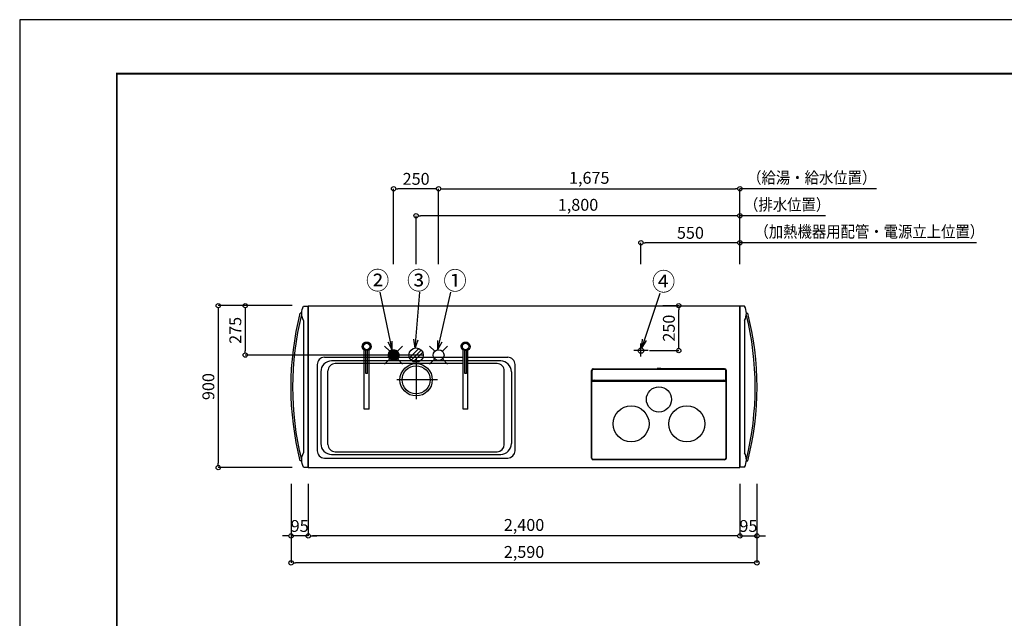
# Model space of a CAD drawing. Extents: x 0 to 12600, y 0 to 8910.
# Drawn here: x 0 to 5474, y 5582 to 8910 of the extents above; entities that cross this region are included whole.
import ezdxf
from ezdxf.enums import TextEntityAlignment as Align

# ---------------------------------------------------------------- set-up
doc = ezdxf.new("R2010")
doc.units = 0
doc.header["$LTSCALE"] = 300
doc.header["$MEASUREMENT"] = 0
for name, pattern in [('CENTER2', [1.125, 0.75, -0.125, 0.125, -0.125]), ('矢印', [0]), ('細線_______________', [0])]:
    doc.linetypes.add(name, pattern=pattern)
doc.layers.get('0').update_dxf_attribs({"linetype": 'CONTINUOUS'})
doc.layers.get('DEFPOINTS').update_dxf_attribs({"color": 251, "linetype": 'CONTINUOUS'})
for name, color, linetype in [('_0-1_作図', 7, 'CONTINUOUS'), ('IH機器', 7, 'CONTINUOUS'), ('仕上げ', 4, 'CONTINUOUS'), ('仕上げ3', 7, 'CONTINUOUS'), ('図枠', 3, 'CONTINUOUS'), ('文字', 6, 'CONTINUOUS'), ('１', 7, 'CONTINUOUS')]:
    doc.layers.add(name, color=color, linetype=linetype)
doc.styles.add('明朝', font='msmincho.ttc', dxfattribs={"width": 0.95})
doc.dimstyles.new('STANDARD$0', dxfattribs={"dimscale": 30, "dimtxt": 2.5, "dimasz": 0.8, "dimexe": 0, "dimexo": 3, "dimgap": 0.9, "dimtad": 1, "dimdec": 1, "dimtxsty": '明朝', "dimblk": 'DOT', "dimcen": 0.09, "dimclrd": 256, "dimclre": 256, "dimclrt": 256, "dimazin": 3, "dimtfac": 1, "dimtix": 1, "dimtmove": 0, "dimatfit": 3, "dimtolj": 1})

# ---------------------------------------------------------------- blocks, each defined once
blk = doc.blocks.new('_DOTBLANK')
at = {"color": 0, "linetype": 'BYBLOCK'}
blk.add_line((-0.5, 0), (-1, 0), dxfattribs=at)
blk.add_circle((0, 0), 0.5, dxfattribs=at)
blk = doc.blocks.new('*D3637')
at = {"layer": '_0-1_作図', "color": 4}
for p, q in [((1514.1, 7320), (1104.1, 7320)), ((1104.1, 7296), (1104.1, 6444)), ((1514.1, 6420), (1104.1, 6420))]:
    blk.add_line(p, q, dxfattribs=at)
at = {"layer": 'DEFPOINTS', "color": 0}
for p in [(1604.1, 7320), (1104.1, 6420), (1604.1, 6420)]:
    blk.add_point(p, dxfattribs=at)
at = {"layer": '_0-1_作図', "color": 4, "xscale": 24, "yscale": 24, "zscale": 24}
for p, rotation in [((1104.1, 7320), 89.99999999999997), ((1104.1, 6420), 269.9999999999999)]:
    blk.add_blockref('_DOTBLANK', p, dxfattribs=dict(at, rotation=rotation))
at = {"layer": '_0-1_作図', "color": 4, "linetype": 'CONTINUOUS', "insert": (1049, 6870), "char_height": 66, "attachment_point": 5, "rotation": 90, "style": '明朝'}
blk.add_mtext('\\A1;900', dxfattribs=at)
blk = doc.blocks.new('_OPEN')
at = {"layer": '仕上げ', "color": 0}
for p, q in [((-1, 0.17), (0, 0)), ((-1, -0.17), (0, 0)), ((0, 0), (-1, 0))]:
    blk.add_line(p, q, dxfattribs=at)
blk = doc.blocks.new('*D3638')
at = {"layer": '_0-1_作図', "color": 4}
for p, q in [((1514.1, 7320), (1254.1, 7320)), ((1254.1, 7296), (1254.1, 7069)), ((2239.1, 7045), (1254.1, 7045))]:
    blk.add_line(p, q, dxfattribs=at)
at = {"layer": 'DEFPOINTS', "color": 0}
for p in [(1604.1, 7320), (1254.1, 7045), (2329.1, 7045)]:
    blk.add_point(p, dxfattribs=at)
at = {"layer": '_0-1_作図', "color": 4, "xscale": 24, "yscale": 24, "zscale": 24}
for p, rotation in [((1254.1, 7320), 89.99999999999996), ((1254.1, 7045), 269.9999999999999)]:
    blk.add_blockref('_DOTBLANK', p, dxfattribs=dict(at, rotation=rotation))
at = {"layer": '_0-1_作図', "color": 4, "linetype": 'CONTINUOUS', "insert": (1199, 7182.5), "char_height": 66, "attachment_point": 5, "rotation": 90, "style": '明朝'}
blk.add_mtext('\\A1;275', dxfattribs=at)
blk = doc.blocks.new('*D3639')
at = {"layer": '_0-1_作図', "color": 4}
for p, q in [((1604.1, 6330), (1604.1, 6040)), ((4004.1, 6330), (4004.1, 6040)), ((3980.1, 6040), (1628.1, 6040))]:
    blk.add_line(p, q, dxfattribs=at)
at = {"layer": 'DEFPOINTS', "color": 0}
for p in [(1604.1, 6420), (4004.1, 6420), (1604.1, 6040)]:
    blk.add_point(p, dxfattribs=at)
at = {"layer": '_0-1_作図', "color": 4, "xscale": 24, "yscale": 24, "zscale": 24}
for p, rotation in [((1604.1, 6040), 180), ((4004.1, 6040), 360)]:
    blk.add_blockref('_DOTBLANK', p, dxfattribs=dict(at, rotation=rotation))
at = {"layer": '_0-1_作図', "color": 4, "linetype": 'CONTINUOUS', "insert": (2804.1, 6100.7), "char_height": 66, "attachment_point": 5, "style": '明朝'}
blk.add_mtext('\\A1;2,400', dxfattribs=at)
blk = doc.blocks.new('*D3640')
at = {"layer": '_0-1_作図', "color": 4}
for p, q in [((2329.1, 7551.4), (2329.1, 7970)), ((2353.1, 7970), (3980.1, 7970)), ((4004.1, 7551.4), (4004.1, 7970))]:
    blk.add_line(p, q, dxfattribs=at)
at = {"layer": 'DEFPOINTS', "color": 0}
for p in [(4004.1, 7970), (2329.1, 7461.4), (4004.1, 7461.4)]:
    blk.add_point(p, dxfattribs=at)
at = {"layer": '_0-1_作図', "color": 4, "xscale": 24, "yscale": 24, "zscale": 24}
for p, rotation in [((2329.1, 7970), 180), ((4004.1, 7970), 359.9999999999999)]:
    blk.add_blockref('_DOTBLANK', p, dxfattribs=dict(at, rotation=rotation))
at = {"layer": '_0-1_作図', "color": 4, "linetype": 'CONTINUOUS', "insert": (3166.6, 8030.7), "char_height": 66, "attachment_point": 5, "style": '明朝'}
blk.add_mtext('\\A1;1,675', dxfattribs=at)
blk = doc.blocks.new('*D3642')
at = {"layer": '_0-1_作図', "color": 4}
for p, q in [((2079.1, 7551.4), (2079.1, 7970)), ((2305.1, 7970), (2103.1, 7970)), ((2329.1, 7551.4), (2329.1, 7970))]:
    blk.add_line(p, q, dxfattribs=at)
at = {"layer": 'DEFPOINTS', "color": 0}
for p in [(2079.1, 7970), (2079.1, 7461.4), (2329.1, 7461.4)]:
    blk.add_point(p, dxfattribs=at)
at = {"layer": '_0-1_作図', "color": 4, "xscale": 24, "yscale": 24, "zscale": 24, "rotation": 180}
blk.add_blockref('_DOTBLANK', (2079.1, 7970), dxfattribs=at)
at = {"layer": '_0-1_作図', "color": 4, "xscale": 24, "yscale": 24, "zscale": 24}
blk.add_blockref('_DOTBLANK', (2329.1, 7970), dxfattribs=at)
at = {"layer": '_0-1_作図', "color": 4, "linetype": 'CONTINUOUS', "insert": (2204.1, 8025), "char_height": 66, "attachment_point": 5, "style": '明朝'}
blk.add_mtext('\\A1;250', dxfattribs=at)
blk = doc.blocks.new('*D3643')
at = {"layer": '_0-1_作図', "color": 4}
for p, q in [((2204.1, 7551.4), (2204.1, 7820)), ((3980.1, 7820), (2228.1, 7820)), ((4004.1, 7551.4), (4004.1, 7820))]:
    blk.add_line(p, q, dxfattribs=at)
at = {"layer": 'DEFPOINTS', "color": 0}
for p in [(2204.1, 7820), (2204.1, 7461.4), (4004.1, 7461.4)]:
    blk.add_point(p, dxfattribs=at)
at = {"layer": '_0-1_作図', "color": 4, "xscale": 24, "yscale": 24, "zscale": 24}
for p, rotation in [((2204.1, 7820), 180), ((4004.1, 7820), 359.9999999999999)]:
    blk.add_blockref('_DOTBLANK', p, dxfattribs=dict(at, rotation=rotation))
at = {"layer": '_0-1_作図', "color": 4, "linetype": 'CONTINUOUS', "insert": (3104.1, 7880.7), "char_height": 66, "attachment_point": 5, "style": '明朝'}
blk.add_mtext('\\A1;1,800', dxfattribs=at)
blk = doc.blocks.new('*D3646')
at = {"layer": '_0-1_作図', "color": 4}
for p, q in [((3454.1, 7551.4), (3454.1, 7670)), ((3980.1, 7670), (3478.1, 7670)), ((4004.1, 7551.4), (4004.1, 7670))]:
    blk.add_line(p, q, dxfattribs=at)
at = {"layer": 'DEFPOINTS', "color": 0}
for p in [(3454.1, 7670), (3454.1, 7461.4), (4004.1, 7461.4)]:
    blk.add_point(p, dxfattribs=at)
at = {"layer": '_0-1_作図', "color": 4, "xscale": 24, "yscale": 24, "zscale": 24, "rotation": 180}
blk.add_blockref('_DOTBLANK', (3454.1, 7670), dxfattribs=at)
at = {"layer": '_0-1_作図', "color": 4, "xscale": 24, "yscale": 24, "zscale": 24}
blk.add_blockref('_DOTBLANK', (4004.1, 7670), dxfattribs=at)
at = {"layer": '_0-1_作図', "color": 4, "linetype": 'CONTINUOUS', "insert": (3729.1, 7725), "char_height": 66, "attachment_point": 5, "style": '明朝'}
blk.add_mtext('\\A1;550', dxfattribs=at)
blk = doc.blocks.new('A$C22869')
at = {"layer": '仕上げ3', "color": 7, "linetype": 'CONTINUOUS'}
for p, q in [((-4.5, 21), (4.5, 21)), ((-4.5, 19.907593), (-4.5, 21)), ((4.5, 19.907593), (4.5, 21)), ((-13, -348), (-12.995606, -15.646728)), ((-4.5, -150), (-4.5, -19.907592)), ((4.5, -150), (4.5, -19.907592)), ((13, -348), (13, -15.64331)), ((-4.5, -150), (4.5, -150)), ((-13, -348), (13, -348))]:
    blk.add_line(p, q, dxfattribs=at)
blk.add_circle((0, 0), 20.5, dxfattribs=at)
blk.add_arc((0, 0), 24.925568, 301.436469, 238.563677, dxfattribs=at)
blk = doc.blocks.new('A$C12584')
at = {"layer": '仕上げ3', "color": 7, "linetype": 'CONTINUOUS'}
for p, q in [((-373.99657, 496.49999), (-375.00001, 496.49999)), ((-375.00001, 405.7), (-375.00001, 496.49999)), ((-373.74754, 496.49999), (-373.99657, 496.49999)), ((-373.99657, 405.7), (-373.99657, 496.49999)), ((-373.74754, 405.7), (-373.74754, 496.49999)), ((-373.500685, 405.7), (-373.500685, 496.49999)), ((-373.45068, 496.49999), (-373.500685, 496.49999)), ((-373.45068, 405.7), (-373.45068, 496.49999)), ((-372.94979, 496.300015), (-373.45068, 496.300015)), ((-372.94979, 496.300015), (-372.1724, 496.300015)), ((-372.94979, 496.300015), (-372.94979, 441.476915)), ((-372.1724, 440.464115), (-372.1724, 496.300015)), ((-365.51203, 504.950675), (-9.93128, 504.950675)), ((-365, 506.49998), (-9.97731, 506.49998)), ((-365, 505.496595), (-9.994825, 505.496595)), ((-365, 505.24751), (-9.99917, 505.24751)), ((-365, 505.000685), (-9.97182, 505.000685)), ((-364.99999, 505.496595), (-364.99999, 506.49998)), ((-364.99999, 505.24751), (-364.99999, 505.496595)), ((-364.99999, 504.950675), (-364.99999, 505.000685)), ((-364.8, 504.44982), (364.8, 504.44982)), ((364.8, 503.672395), (-364.8, 503.672395)), ((-364.79999, 504.44982), (-364.79999, 504.950675)), ((-364.79999, 503.672395), (-364.79999, 504.44982)), ((-10, 505.200005), (-9.99968, 505.21848)), ((-10, 505.200005), (-9.79997, 505.200005)), ((-9.999205, 505.154465), (-10, 505.200005)), ((-9.99968, 505.21848), (-9.999425, 505.232965)), ((-9.999425, 505.232965), (-9.997885, 505.32124)), ((-9.999425, 505.232965), (-9.985385, 505.232725)), ((-9.998195, 505.09653), (-9.999205, 505.154465)), ((-9.998195, 505.09653), (-9.99435, 505.09659)), ((-9.997885, 505.32124), (-9.992605, 505.623495)), ((-9.997885, 505.32124), (-9.98355, 505.34258)), ((-9.99435, 505.09659), (-9.98297, 505.09677)), ((-9.992605, 505.623495), (-9.987785, 505.899705)), ((-9.987785, 505.899705), (-9.98057, 506.31318)), ((-9.985385, 505.232725), (-9.96683, 505.23243)), ((-9.98355, 505.34258), (-9.964925, 505.35277)), ((-9.98297, 505.09677), (-9.96449, 505.097125)), ((-9.98057, 506.31318), (-9.976615, 506.539855)), ((-9.976615, 506.539855), (-9.97544, 506.60697)), ((-9.96683, 505.23243), (-9.940855, 505.23195)), ((-9.964925, 505.35277), (-9.938955, 505.36171)), ((-9.96449, 505.097125), (-9.939625, 505.097545)), ((-9.940855, 505.23195), (-9.90888, 505.231415)), ((-9.939625, 505.097545), (-9.90932, 505.09808)), ((-9.938955, 505.36171), (-9.907035, 505.368805)), ((-9.90932, 505.09808), (-9.87475, 505.098675)), ((-9.90888, 505.231415), (-9.873065, 505.23076)), ((-9.907035, 505.368805), (-9.871315, 505.37363)), ((-9.87475, 505.098675), (-9.837235, 505.09933)), ((-9.873065, 505.23076), (-9.799455, 505.22951)), ((-9.871315, 505.37363), (-9.797915, 505.376555)), ((-9.837235, 505.09933), (-9.798225, 505.099985)), ((-9.799745, 505.213), (-9.79997, 505.200005)), ((9.79997, 505.200005), (-9.79997, 505.200005)), ((-9.79997, 505.200005), (-9.798995, 505.143975)), ((-9.799455, 505.22951), (-9.799745, 505.213)), ((-9.797915, 505.376555), (-9.799455, 505.22951)), ((9.799455, 505.22951), (-9.799455, 505.22951)), ((-9.798995, 505.143975), (-9.798225, 505.099985)), ((-9.798225, 505.099985), (-9.798225, 504.900015)), ((-9.798225, 505.099985), (9.798225, 505.099985)), ((9.798225, 504.900015), (-9.798225, 504.900015)), ((-9.797915, 505.376555), (9.797915, 505.376555)), ((-9.5755, 507.000005), (-9.5913, 506.94356)), ((9.5755, 507.000005), (-9.5755, 507.000005)), ((9.5755, 507.000005), (9.591295, 506.94356)), ((9.797915, 505.376555), (9.799455, 505.22951)), ((9.871315, 505.37363), (9.797915, 505.376555)), ((9.79899, 505.143975), (9.798225, 505.099985)), ((9.798225, 505.099985), (9.798225, 504.900015)), ((9.837235, 505.09933), (9.798225, 505.099985)), ((9.79997, 505.200005), (9.79899, 505.143975)), ((9.87306, 505.23076), (9.799455, 505.22951)), ((9.799455, 505.22951), (9.799745, 505.213)), ((9.799745, 505.213), (9.79997, 505.200005)), ((10, 505.200005), (9.79997, 505.200005)), ((9.87475, 505.098675), (9.837235, 505.09933)), ((9.907035, 505.368805), (9.871315, 505.37363)), ((9.90888, 505.231415), (9.87306, 505.23076)), ((9.90932, 505.09808), (9.87475, 505.098675)), ((9.93895, 505.36171), (9.907035, 505.368805)), ((9.940855, 505.23195), (9.90888, 505.231415)), ((9.939625, 505.097545), (9.90932, 505.09808)), ((9.93128, 504.950675), (365.920675, 504.950675)), ((9.964925, 505.35277), (9.93895, 505.36171)), ((9.96449, 505.097125), (9.939625, 505.097545)), ((9.96683, 505.23243), (9.940855, 505.23195)), ((9.98297, 505.09677), (9.96449, 505.097125)), ((9.98355, 505.34258), (9.964925, 505.35277)), ((9.985385, 505.232725), (9.96683, 505.23243)), ((365, 505.000685), (9.97182, 505.000685)), ((9.97661, 506.539855), (9.97544, 506.60697)), ((9.98057, 506.31318), (9.97661, 506.539855)), ((365, 506.49998), (9.97731, 506.49998)), ((9.987785, 505.899705), (9.98057, 506.31318)), ((9.99435, 505.09659), (9.98297, 505.09677)), ((9.997885, 505.32124), (9.98355, 505.34258)), ((9.999425, 505.232965), (9.985385, 505.232725)), ((9.992605, 505.623495), (9.987785, 505.899705)), ((9.997885, 505.32124), (9.992605, 505.623495)), ((9.998195, 505.09653), (9.99435, 505.09659)), ((365, 505.496595), (9.994825, 505.496595)), ((9.999425, 505.232965), (9.997885, 505.32124)), ((9.998195, 505.09653), (9.999205, 505.154465)), ((365, 505.24751), (9.99917, 505.24751)), ((9.999205, 505.154465), (10, 505.200005)), ((9.999675, 505.21848), (9.999425, 505.232965)), ((10, 505.200005), (9.999675, 505.21848)), ((364.79999, 504.44982), (364.79999, 504.950675)), ((364.79999, 503.672395), (364.79999, 504.44982)), ((364.99999, 505.496595), (364.99999, 506.49998)), ((364.99999, 505.24751), (364.99999, 505.496595)), ((364.99999, 504.950675), (364.99999, 505.000685)), ((372.94979, 496.300015), (372.172395, 496.300015)), ((372.172395, 440.464115), (372.172395, 496.300015)), ((372.94979, 496.300015), (372.94979, 441.476915)), ((372.94979, 496.300015), (373.45068, 496.300015)), ((373.45068, 496.49999), (373.45068, 405.7)), ((373.45068, 496.49999), (373.500685, 496.49999)), ((373.500685, 405.7), (373.500685, 496.49999)), ((373.74754, 405.7), (373.74754, 496.49999)), ((373.74754, 496.49999), (373.996565, 496.49999)), ((373.996565, 405.7), (373.996565, 496.49999)), ((373.996565, 496.49999), (375.00001, 496.49999)), ((375.00001, 405.7), (375.00001, 496.49999)), ((-373.45068, 441.500015), (-373.099995, 441.500015)), ((-373.188805, 441.323435), (-373.45068, 440.893505)), ((-373.45068, 437.990015), (-373.099995, 437.990015)), ((-373.00001, 441.589985), (-373.188805, 441.323435)), ((-372.94979, 441.476915), (-373.099995, 441.500015)), ((-373.099995, 405.7), (-373.099995, 437.990015)), ((-372.62888, 441.16742), (-372.60337, 441.057865)), ((-372.60337, 441.057865), (-372.601135, 441.033785)), ((-372.601135, 441.033785), (-372.6, 440.99999)), ((-372.601135, 441.033785), (-372.40414, 440.769855)), ((-372.6, 440.99999), (-372.6, 440.464115)), ((-372.6, 440.464115), (-372.1724, 440.464115)), ((-372.6, 440.464115), (-372.6, 439.77699)), ((-371.973915, 438.45651), (-372.457485, 439.262485)), ((-372.40414, 440.769855), (-372.17782, 440.471235)), ((-372.17782, 440.471235), (-372.1724, 440.464115)), ((-369.273615, 440.886145), (-369.273615, 440.11385)), ((-368.72525, 441.143785), (-368.734045, 441.16298)), ((-368.734045, 439.837045), (-368.72525, 439.856205)), ((-368.683855, 441.053245), (-368.72525, 441.143785)), ((-368.72525, 439.856205), (-368.683855, 439.946775)), ((-368.69086, 440.875865), (-368.683945, 441.052235)), ((-368.69086, 440.875865), (-359.69077, 440.62427)), ((-368.69086, 440.875715), (-368.69086, 440.12416)), ((-359.69077, 440.37575), (-368.69086, 440.12416)), ((-368.683945, 439.94776), (-368.69086, 440.12416)), ((-360.16696, 441.88366), (-276.300015, 441.88366)), ((362.080315, 441.40071), (-360.16696, 441.40071)), ((-360.16696, 441.390935), (362.080315, 441.390935)), ((362.080315, 440.61819), (-360.16696, 440.61819)), ((-360.16696, 440.3818), (362.080315, 440.3818)), ((284.17194, 439.609085), (-360.16696, 439.609085)), ((-360.16696, 439.59931), (362.080315, 439.59931)), ((362.080315, 439.116335), (-360.16696, 439.116335)), ((-359.73997, 441.40071), (-359.73997, 441.88366)), ((-359.73997, 439.59931), (-359.60774, 439.603005)), ((-359.73997, 439.59931), (-359.73997, 439.116335)), ((-359.69077, 440.62427), (-359.69077, 440.37575)), ((-359.17194, 441.390935), (-359.17194, 440.61819)), ((-359.17194, 440.3818), (-359.17194, 440.61819)), ((-359.17194, 439.609085), (-359.17194, 440.3818)), ((276.300015, 441.88366), (362.080315, 441.88366)), ((359.17194, 441.390935), (359.17194, 440.61819)), ((359.17194, 440.3818), (359.17194, 440.61819)), ((359.17194, 439.609085), (359.17194, 440.3818)), ((359.60774, 441.397015), (359.73997, 441.40071)), ((368.69086, 440.875865), (359.690765, 440.62427)), ((359.690765, 440.62427), (359.690765, 440.37575)), ((359.690765, 440.37575), (368.69086, 440.12416)), ((359.73997, 441.40071), (359.73997, 441.88366)), ((359.73997, 439.59931), (359.73997, 439.116335)), ((368.683855, 441.053245), (368.72525, 441.143785)), ((368.72525, 439.856205), (368.683855, 439.946775)), ((368.69086, 440.875865), (368.683945, 441.052235)), ((368.683945, 439.94776), (368.69086, 440.12416)), ((368.69086, 440.875715), (368.69086, 440.12416)), ((368.72525, 441.143785), (368.734045, 441.16298)), ((368.734045, 439.837045), (368.72525, 439.856205)), ((369.273615, 440.886145), (369.273615, 440.11385)), ((371.973915, 438.45651), (372.457485, 439.262485)), ((372.17782, 440.471235), (372.172395, 440.464115)), ((372.6, 440.464115), (372.172395, 440.464115)), ((372.40414, 440.769855), (372.17782, 440.471235)), ((372.601135, 441.033785), (372.40414, 440.769855)), ((372.601135, 441.033785), (372.6, 440.99999)), ((372.6, 440.99999), (372.6, 440.464115)), ((372.6, 440.464115), (372.6, 439.77699)), ((372.60337, 441.057865), (372.601135, 441.033785)), ((372.62888, 441.16742), (372.60337, 441.057865)), ((372.94979, 441.476915), (373.099995, 441.500015)), ((373.188805, 441.323435), (373.00001, 441.589985)), ((373.45068, 441.500015), (373.099995, 441.500015)), ((373.099995, 437.990015), (373.099995, 405.7)), ((373.45068, 437.990015), (373.099995, 437.990015)), ((373.45068, 440.893505), (373.188805, 441.323435)), ((-375.00001, 10), (-375.00001, 421.128665)), ((-373.99657, 10), (-373.99657, 421.128665)), ((-373.74754, 10), (-373.74754, 421.128665)), ((-373.500685, 10), (-373.500685, 421.128665)), ((-373.45068, 10), (-373.45068, 421.128665)), ((-373.099995, 9.7), (-373.099995, 421.128665)), ((-369.40143, 437.00001), (369.40143, 437.00001)), ((373.099995, 421.128665), (373.099995, 9.7)), ((373.45068, 421.128665), (373.45068, 10)), ((373.500685, 10), (373.500685, 421.128665)), ((373.74754, 10), (373.74754, 421.128665)), ((373.996565, 10), (373.996565, 421.128665)), ((375.00001, 10), (375.00001, 421.128665)), ((-375.3, 200.00001), (-375.3, 199.6)), ((375.3, 200.00001), (375.3, 199.6)), ((-373.99657, 10), (-375.00001, 10)), ((-373.74754, 10), (-373.99657, 10)), ((-373.45068, 10), (-373.500685, 10)), ((-373.476875, 9.7), (-373.099995, 9.7)), ((365.920635, 1.54932), (-365.51196, 1.54932)), ((-365.30001, 1.523125), (-365.30001, 1.9)), ((-365.3, 1.9), (365.3, 1.9)), ((365, 1.49932), (-365, 1.49932)), ((365, 1.252475), (-365, 1.252475)), ((365, 1.003435), (-365, 1.003435)), ((365, 0), (-365, 0)), ((-364.99999, 1.54932), (-364.99999, 1.49932)), ((-364.99999, 1.252475), (-364.99999, 1.003435)), ((-364.99999, 1.003435), (-364.99999, 0)), ((364.99999, 1.54932), (364.99999, 1.49932)), ((364.99999, 1.252475), (364.99999, 1.003435)), ((364.99999, 1.003435), (364.99999, 0)), ((365.30001, 1.55011), (365.30001, 1.9)), ((373.449905, 9.7), (373.099995, 9.7)), ((373.45068, 10), (373.500685, 10)), ((373.74754, 10), (373.996565, 10)), ((373.996565, 10), (375.00001, 10))]:
    blk.add_line(p, q, dxfattribs=at)
for centre, radius in [((0, 335.7), 70), ((-155, 199.7), 100), ((155, 199.7), 100)]:
    blk.add_circle(centre, radius, dxfattribs=at)
for centre, radius, start, end in [((-365, 496.5), 10, 90, 180), ((-365, 496.5), 8.996565, 90, 180), ((-365, 496.5), 8.747525, 90, 180), ((-365, 496.5), 8.50068, 90, 180), ((-365, 496.5), 8.466175, 90, 180), ((-364.8, 496.3), 8.149795, 90, 180), ((-364.8, 496.3), 7.37241, 90, 180), ((-9.798225, 505.1), 0.2, 181, 270), ((-9.6263, 506.631865), 0.341045, 82.938173, 159.322725), ((-3.573565, 505.35297), 6.224395, 165.194339, 179.782915), ((9.6263, 506.631865), 0.341045, 20.677275, 97.061827), ((3.573565, 505.35297), 6.224395, 0.217085, 14.805661), ((9.798225, 505.1), 0.2, 270, 359), ((364.8, 496.3), 8.149795, 0, 90), ((364.8, 496.3), 7.37241, 0, 90), ((365, 496.5), 10, 0, 90), ((365, 496.5), 8.996565, 0, 90), ((365, 496.5), 8.747525, 0, 90), ((365, 496.5), 8.50068, 0, 90), ((-368.2, 437.99), 4.9, 153.891094, 180), ((-373.09983, 441.000225), 0.499745, 19.54575, 72.528838), ((-324.414955, 471.961015), 57.20864, 212.565833, 213.405577), ((-371.6, 439.776985), 1, 180, 210.963757), ((-369.40143, 440), 3, 210.963757, 270), ((-361.995215, 427.364215), 15.356355, 116.029249, 118.292085), ((-361.56551, 454.47488), 16.2989, 241.77588, 243.907796), ((-363.96004, 423.068085), 18.593475, 104.720318, 106.605252), ((-363.60732, 459.19336), 19.90313, 253.459469, 255.220338), ((-356.43347, 440.665115), 3.257555, 167.016079, 180.718429), ((-356.434195, 440.33483), 3.25683, 179.280047, 192.985446), ((356.434195, 440.33483), 3.25683, 347.014554, 0.719953), ((356.43347, 440.665115), 3.257555, 359.281571, 12.983921), ((363.96004, 423.068085), 18.593475, 73.394748, 75.279682), ((363.60732, 459.19336), 19.90313, 284.779662, 286.540531), ((361.995215, 427.364215), 15.356355, 61.707915, 63.970751), ((361.56551, 454.47488), 16.2989, 296.092204, 298.22412), ((369.40143, 440), 3, 270, 329.036243), ((324.414955, 471.961015), 57.20864, 326.594423, 327.434167), ((371.6, 439.776985), 1, 329.036243, 0), ((368.2, 437.99), 4.9, 0, 26.108906), ((373.099825, 441.000225), 0.499745, 107.471162, 160.45425), ((-375, 200), 0.3, 90, 180), ((-375, 199.6), 0.3, 180, 270), ((375, 200), 0.3, 0, 90), ((375, 199.6), 0.3, 270, 0), ((-365, 10), 10, 180, 270), ((-365, 10), 8.996565, 180, 270), ((-365, 10), 8.747525, 180, 270), ((-365, 10), 8.50068, 180, 270), ((-365, 10), 8.466175, 180, 270), ((-365.3, 9.7), 7.8, 180, 270), ((365, 10), 8.50068, 270, 0), ((365, 10), 8.747525, 270, 0), ((365, 10), 8.996565, 270, 0), ((365, 10), 10, 270, 0), ((365.3, 9.7), 7.8, 270, 0)]:
    blk.add_arc(centre, radius, start, end, dxfattribs=at)
for centre, major_axis, ratio, start_param, end_param in [((-369.273605, 439.332035), (5, 0), 0.310821, 1.4539859467, 1.5707963268), ((-369.273605, 441.66797), (5, 0), 0.310821, 4.7123889804, 4.8291993604), ((-356.514805, 440.537805), (12.52864, -0.350225), 0.103722, 1.8340490583, 2.9217678922), ((-356.514805, 440.462195), (-12.52864, -0.350225), 0.103722, 0.2198247614, 1.3075435953), ((-356.514805, 440.537805), (12.4768, -0.348775), 0.064094, 1.8340490583, 2.9208152467), ((-356.514805, 440.462195), (12.4768, 0.348775), 0.064094, 3.3623700605, 4.4491362489), ((-359.171945, 441.743575), (5, 0), 0.225077, 4.608440059, 4.7123889804), ((-359.171945, 439.256425), (5, 0), 0.225077, 1.5707963268, 1.6747452482), ((-359.171945, 442.516315), (4.2, 0), 0.267949, 4.608440059, 4.7123889804), ((-359.171945, 438.483685), (4.2, 0), 0.267949, 1.5707963268, 1.6747452482), ((359.171945, 442.516315), (4.2, 0), 0.267949, 4.7123889804, 4.8163379018), ((359.171945, 441.743575), (5, 0), 0.225077, 4.7123889804, 4.8163379018), ((359.171945, 439.256425), (5, 0), 0.225077, 1.4668474054, 1.5707963268), ((356.514805, 440.537805), (-12.52864, -0.350225), 0.103722, 3.361417415, 4.4491362489), ((356.514805, 440.537805), (12.4768, 0.348775), 0.064094, 0.2207774069, 1.3075435953), ((356.514805, 440.462195), (12.4768, -0.348775), 0.064094, 4.9756417119, 6.0624079003), ((356.514805, 440.462195), (12.52864, -0.350225), 0.103722, 4.9756417119, 6.0633605458), ((369.273605, 439.332035), (5, 0), 0.310821, 1.5707963268, 1.6876067069), ((369.273605, 441.66797), (5, 0), 0.310821, 4.5955786003, 4.7123889804)]:
    blk.add_ellipse(centre, major_axis=major_axis, ratio=ratio, start_param=start_param, end_param=end_param, dxfattribs=at)
blk = doc.blocks.new('A$C21390')
at = {"layer": '仕上げ3', "color": 7, "linetype": 'CONTINUOUS'}
for p, q in [((0, 450), (0, -450)), ((0, 450), (0, -450)), ((0, -447.5), (0, 447.5)), ((26, 447.5), (0, 447.5)), ((36, 407.5), (44, 407.5)), ((26, 367.5), (26, -367.5)), ((35.852814, -412.5), (44, -412.5)), ((26, -447.5), (0, -447.5))]:
    blk.add_line(p, q, dxfattribs=at)
for centre, radius, start, end in [((-49, 407.5), 85, 331.927513, 28.072487), ((-1578.751559, -2.5), 1664.051559, 346.015099, 14.020825), ((-1568.751559, -2.5), 1664.051559, 345.736208, 14.263792), ((-49, -407.5), 85, 331.927513, 28.072487)]:
    blk.add_arc(centre, radius, start, end, dxfattribs=at)
blk = doc.blocks.new('*D3894')
at = {"layer": '_0-1_作図', "color": 4}
for p, q in [((4004.1, 6330), (4004.1, 6040)), ((4099.1, 6330), (4099.1, 6040)), ((3980.1, 6040), (3956.1, 6040)), ((4004.1, 6040), (4099.1, 6040)), ((4123.1, 6040), (4147.1, 6040))]:
    blk.add_line(p, q, dxfattribs=at)
at = {"layer": 'DEFPOINTS', "color": 0}
for p in [(4004.1, 6420), (4099.1, 6420), (4099.1, 6040)]:
    blk.add_point(p, dxfattribs=at)
at = {"layer": '_0-1_作図', "color": 4, "xscale": 24, "yscale": 24, "zscale": 24}
blk.add_blockref('_DOTBLANK', (4004.1, 6040), dxfattribs=at)
at = {"layer": '_0-1_作図', "color": 4, "xscale": 24, "yscale": 24, "zscale": 24, "rotation": 180}
blk.add_blockref('_DOTBLANK', (4099.1, 6040), dxfattribs=at)
at = {"layer": '_0-1_作図', "color": 4, "linetype": 'CONTINUOUS', "insert": (4051.6, 6095), "char_height": 66, "attachment_point": 5, "style": '明朝'}
blk.add_mtext('\\A1;95', dxfattribs=at)
blk = doc.blocks.new('*D3895')
at = {"layer": '_0-1_作図', "color": 4}
for p, q in [((1509.1, 6330), (1509.1, 6040)), ((1604.1, 6330), (1604.1, 6040)), ((1485.1, 6040), (1461.1, 6040)), ((1604.1, 6040), (1509.1, 6040)), ((1628.1, 6040), (1652.1, 6040))]:
    blk.add_line(p, q, dxfattribs=at)
at = {"layer": 'DEFPOINTS', "color": 0}
for p in [(1509.1, 6420), (1604.1, 6420), (1509.1, 6040)]:
    blk.add_point(p, dxfattribs=at)
at = {"layer": '_0-1_作図', "color": 4, "xscale": 24, "yscale": 24, "zscale": 24}
blk.add_blockref('_DOTBLANK', (1509.1, 6040), dxfattribs=at)
at = {"layer": '_0-1_作図', "color": 4, "xscale": 24, "yscale": 24, "zscale": 24, "rotation": 180}
blk.add_blockref('_DOTBLANK', (1604.1, 6040), dxfattribs=at)
at = {"layer": '_0-1_作図', "color": 4, "linetype": 'CONTINUOUS', "insert": (1556.6, 6095), "char_height": 66, "attachment_point": 5, "style": '明朝'}
blk.add_mtext('\\A1;95', dxfattribs=at)
blk = doc.blocks.new('*D3896')
at = {"layer": '_0-1_作図', "color": 4}
for p, q in [((1509.1, 6330), (1509.1, 5890)), ((4099.1, 6330), (4099.1, 5890)), ((4075.1, 5890), (1533.1, 5890))]:
    blk.add_line(p, q, dxfattribs=at)
at = {"layer": 'DEFPOINTS', "color": 0}
for p in [(1509.1, 6420), (4099.1, 6420), (1509.1, 5890)]:
    blk.add_point(p, dxfattribs=at)
at = {"layer": '_0-1_作図', "color": 4, "xscale": 24, "yscale": 24, "zscale": 24}
for p, rotation in [((1509.1, 5890), 180), ((4099.1, 5890), 359.9999999999999)]:
    blk.add_blockref('_DOTBLANK', p, dxfattribs=dict(at, rotation=rotation))
at = {"layer": '_0-1_作図', "color": 4, "linetype": 'CONTINUOUS', "insert": (2804.1, 5950.7), "char_height": 66, "attachment_point": 5, "style": '明朝'}
blk.add_mtext('\\A1;2,590', dxfattribs=at)
blk = doc.blocks.new('*D4232')
at = {"layer": '_0-1_作図', "color": 4}
for p, q in [((3574.8, 7320), (3664.4, 7320)), ((3664.4, 7094), (3664.4, 7296)), ((3501.2, 7070), (3664.4, 7070))]:
    blk.add_line(p, q, dxfattribs=at)
at = {"layer": 'DEFPOINTS', "color": 0}
for p in [(3484.8, 7320), (3664.4, 7320), (3411.2, 7070)]:
    blk.add_point(p, dxfattribs=at)
at = {"layer": '_0-1_作図', "color": 4, "xscale": 24, "yscale": 24, "zscale": 24}
for p, rotation in [((3664.4, 7320), 90), ((3664.4, 7070), 270)]:
    blk.add_blockref('_DOTBLANK', p, dxfattribs=dict(at, rotation=rotation))
at = {"layer": '_0-1_作図', "color": 4, "linetype": 'CONTINUOUS', "insert": (3609.3, 7195), "char_height": 66, "attachment_point": 5, "rotation": 90, "style": '明朝'}
blk.add_mtext('\\A1;250', dxfattribs=at)

msp = doc.modelspace()

# ---------------------------------------------------------------- hatches: boundary and pattern name
at = {"layer": '１', "linetype": '細線_______________'}
h = msp.add_hatch(dxfattribs=at)
h.set_pattern_fill('ANSI31', color=1, style=0)
h.set_pattern_definition([(45, (20, 0), (-0.0883883476, 0.0883883476), [])])
edge = h.paths.add_edge_path()
edge.add_arc((2079.09, 7044.96), 30, 0, 360)

# ---------------------------------------------------------------- linework, layer by layer
at = {"layer": 'DEFPOINTS', "color": 251, "linetype": 'CONTINUOUS'}
msp.add_lwpolyline([(0, 0), (12600, 0), (12600, 8910), (0, 8910)], close=True, dxfattribs=at)
at = {"layer": 'IH機器', "color": 1, "linetype": '細線_______________'}
msp.add_circle((3454.09, 7069.96), 15, dxfattribs=at)
at = {"layer": '仕上げ3', "color": 7, "linetype": 'CONTINUOUS'}
for p, q in [((1604.09, 7319.96), (4004.09, 7319.96)), ((1604.09, 7319.96), (1604.09, 6419.96)), ((4004.09, 7319.96), (4004.09, 6419.96)), ((1694.09, 7032.96), (2466.09, 7032.96)), ((2466.09, 7012.96), (1734.09, 7012.96)), ((2492.08, 7032.96), (2714.09, 7032.96)), ((2674.09, 7012.96), (2492.08, 7012.96)), ((1654.09, 6992.96), (1654.09, 6512.96)), ((1674.09, 6952.96), (1674.09, 6552.96)), ((1714.09, 6547.96), (1714.09, 6957.96)), ((2466.09, 6997.96), (1754.09, 6997.96)), ((2654.09, 6997.96), (2492.08, 6997.96)), ((2694.09, 6547.96), (2694.09, 6957.96)), ((2734.09, 6952.96), (2734.09, 6552.96)), ((2754.09, 6512.96), (2754.09, 6992.96)), ((1694.09, 6472.96), (2714.09, 6472.96)), ((1734.09, 6492.96), (2674.09, 6492.96)), ((1754.09, 6507.96), (2654.09, 6507.96)), ((1604.09, 6419.96), (4004.09, 6419.96))]:
    msp.add_line(p, q, dxfattribs=at)
at = {"layer": '仕上げ3', "color": 7, "linetype": 'CENTER2'}
for p, q in [((2204.09, 7024.96), (2204.09, 6791.46)), ((2322.59, 6907.96), (2082.09, 6907.96))]:
    msp.add_line(p, q, dxfattribs=at)
at = {"layer": '仕上げ3', "color": 7, "linetype": 'CONTINUOUS'}
for radius in [90, 78]:
    msp.add_circle((2204.09, 6907.96), radius, dxfattribs=at)
for centre, radius, start, end in [((1694.09, 6992.96), 40, 89.98833, 180), ((1734.09, 6952.96), 60, 89.98833, 180), ((2674.09, 6952.96), 60, 359.97666, 89.98833), ((2714.09, 6992.96), 40, 359.97666, 89.98833), ((1754.09, 6957.96), 40, 89.98833, 180), ((2654.09, 6957.96), 40, 359.97666, 89.98833), ((1734.09, 6552.96), 60, 180.01062, 270.02229), ((1754.09, 6547.96), 40, 180.01062, 270.02229), ((2654.09, 6547.96), 40, 270.02229, 359.97666), ((2674.09, 6552.96), 60, 270.02229, 359.97666), ((1694.09, 6512.96), 40, 180.01062, 270.02229), ((2714.09, 6512.96), 40, 270.02229, 359.97666)]:
    msp.add_arc(centre, radius, start, end, dxfattribs=at)
at = {"layer": '図枠', "color": 3, "linetype": 'CONTINUOUS', "const_width": 10}
msp.add_lwpolyline([(540.02, 8610), (540.02, 300), (12240, 300), (12240, 8610)], close=True, dxfattribs=at)
at = {"layer": '文字', "color": 6}
for p, q in [((4763.09, 7969.96), (4004.09, 7969.96)), ((4480.32, 7819.96), (4004.09, 7819.96)), ((5320.53, 7669.96), (4004.09, 7669.96))]:
    msp.add_line(p, q, dxfattribs=at)
at = {"layer": '１', "color": 1, "linetype": '矢印'}
for p, q in [((2070.63, 7073.75), (2004.36, 7395.68)), ((2198.59, 7083.96), (2225.42, 7395.68)), ((2324.59, 7075.96), (2396.75, 7394.68)), ((3459.44, 7083.98), (3560.21, 7389.68)), ((2070.63, 7073.75), (2048.09, 7117.79)), ((2070.63, 7073.75), (2071.47, 7123.22)), ((2198.59, 7083.96), (2191.77, 7132.97)), ((2198.59, 7083.96), (2215.63, 7130.41)), ((2324.59, 7075.96), (2325.55, 7125.43)), ((2324.59, 7075.96), (2348.72, 7119.16)), ((3459.44, 7083.98), (3462.83, 7133.34)), ((3459.44, 7083.98), (3485.66, 7125.94))]:
    msp.add_line(p, q, dxfattribs=at)
at = {"layer": '１', "color": 1, "linetype": '細線_______________'}
for p, q in [((2057.87, 7066.18), (2029.16, 7094.89)), ((2100.3, 7066.18), (2129.02, 7094.89)), ((2167.26, 7029.35), (2219.7, 7081.79)), ((2175.8, 7016.68), (2232.37, 7073.25)), ((2307.87, 7066.18), (2279.16, 7094.89)), ((2350.3, 7066.18), (2379.02, 7094.89)), ((3494.59, 7069.96), (3413.59, 7069.96)), ((3454.09, 7036.96), (3454.09, 7108.96)), ((2057.87, 7023.75), (2029.16, 6995.03)), ((2100.3, 7023.75), (2129.02, 6995.03)), ((2188.47, 7008.14), (2240.91, 7060.58)), ((2307.87, 7023.75), (2279.16, 6995.03)), ((2350.3, 7023.75), (2379.02, 6995.03))]:
    msp.add_line(p, q, dxfattribs=at)
for centre, radius in [((1929.09, 7092.96), 18), ((2079.09, 7044.96), 30), ((2204.09, 7044.96), 40), ((2329.09, 7044.96), 30), ((2479.09, 7092.96), 18)]:
    msp.add_circle(centre, radius, dxfattribs=at)

# ---------------------------------------------------------------- block references
at = {"layer": '_0-1_作図', "color": 7, "linetype": 'CONTINUOUS', "xscale": -1}
for name, p in [('A$C21390', (1604.09, 6869.96)), ('A$C22869', (1929.09, 7092.96)), ('A$C22869', (2479.09, 7092.96))]:
    msp.add_blockref(name, p, dxfattribs=at)
at = {"layer": '_0-1_作図', "color": 7, "linetype": 'CONTINUOUS', "rotation": 359.9999999999999}
msp.add_blockref('A$C21390', (4004.09, 6869.96), dxfattribs=at)
at = {"layer": '_0-1_作図', "color": 7, "linetype": 'CONTINUOUS'}
msp.add_blockref('A$C12584', (3554.09, 6462.96), dxfattribs=at)

# ---------------------------------------------------------------- texts
at = {"layer": '文字', "color": 6, "style": '明朝', "width": 0.9}
for s, p in [('（給湯・給水位置）', (4762.94, 7978.66)), ('（排水位置）', (4506.21, 7828.66)), ('（加熱機器用配管・電源立上位置）', (5361.97, 7678.66))]:
    msp.add_text(s, height=65, dxfattribs=at).set_placement(p, align=Align.BOTTOM_RIGHT)
at = {"layer": '文字', "color": 6, "linetype": 'CONTINUOUS', "style": '明朝', "width": 0.95}
for s, p in [('②', (1990.09, 7459.96)), ('③', (2218.09, 7459.96)), ('①', (2420.59, 7458.96))]:
    msp.add_text(s, height=100, dxfattribs=at).set_placement(p, align=Align.MIDDLE_CENTER)
msp.add_text('④', height=100, dxfattribs=at).set_placement((3515.06, 7453.96), align=Align.MIDDLE_LEFT)

# ---------------------------------------------------------------- dimensions: what is measured, and where the dimension line sits
at = {"layer": '_0-1_作図', "color": 7, "linetype": 'CONTINUOUS'}
for base, p1, p2, angle, picture, middle in [((2079.09, 7969.96), (2329.09, 7461.37), (2079.09, 7461.37), 180, '*D3642', (2204.09, 8025.01)), ((4004.09, 7969.96), (2329.09, 7461.37), (4004.09, 7461.37), 180, '*D3640', (3166.59, 8030.66)), ((2204.09, 7819.96), (4004.09, 7461.37), (2204.09, 7461.37), 180, '*D3643', (3104.09, 7880.66)), ((3454.09, 7669.96), (4004.09, 7461.37), (3454.09, 7461.37), 180, '*D3646', (3729.09, 7725.01)), ((1104.09, 6419.96), (1604.09, 7319.96), (1604.09, 6419.96), 90, '*D3637', (1049.04, 6869.96)), ((1254.09, 7044.96), (1604.09, 7319.96), (2329.09, 7044.96), 90, '*D3638', (1199.04, 7182.46)), ((3664.4, 7319.96), (3411.22, 7069.96), (3484.75, 7319.96), 90, '*D4232', (3609.35, 7194.96)), ((1509.09, 5889.96), (4099.09, 6419.96), (1509.09, 6419.96), 180, '*D3896', (2804.09, 5950.66)), ((1604.09, 6039.96), (4004.09, 6419.96), (1604.09, 6419.96), 180, '*D3639', (2804.09, 6100.66)), ((4099.09, 6039.96), (4004.09, 6419.96), (4099.09, 6419.96), 180, '*D3894', (4051.59, 6095.01))]:
    dim = msp.add_linear_dim(base=base, p1=p1, p2=p2, angle=angle, dimstyle='STANDARD$0', override={"dimtxt": 2.2, "dimgap": 0.735, "dimblk": 'DOTBLANK', "dimclrd": 4, "dimclre": 4, "dimclrt": 4, "dimldrblk": 'OPEN'}, dxfattribs=at)
    dim.commit()
    dim.dimension.update_dxf_attribs({"geometry": picture, "text_midpoint": middle})
dim = msp.add_linear_dim(base=(1509.09, 6039.96), p1=(1604.09, 6419.96), p2=(1509.09, 6419.96), dimstyle='STANDARD$0', override={"dimtxt": 2.2, "dimgap": 0.735, "dimblk": 'DOTBLANK', "dimclrd": 4, "dimclre": 4, "dimclrt": 4, "dimldrblk": 'OPEN'}, dxfattribs=at)
dim.commit()
dim.dimension.update_dxf_attribs({"geometry": '*D3895', "text_midpoint": (1556.59, 6095.01)})

doc.saveas('drawing.dxf')
